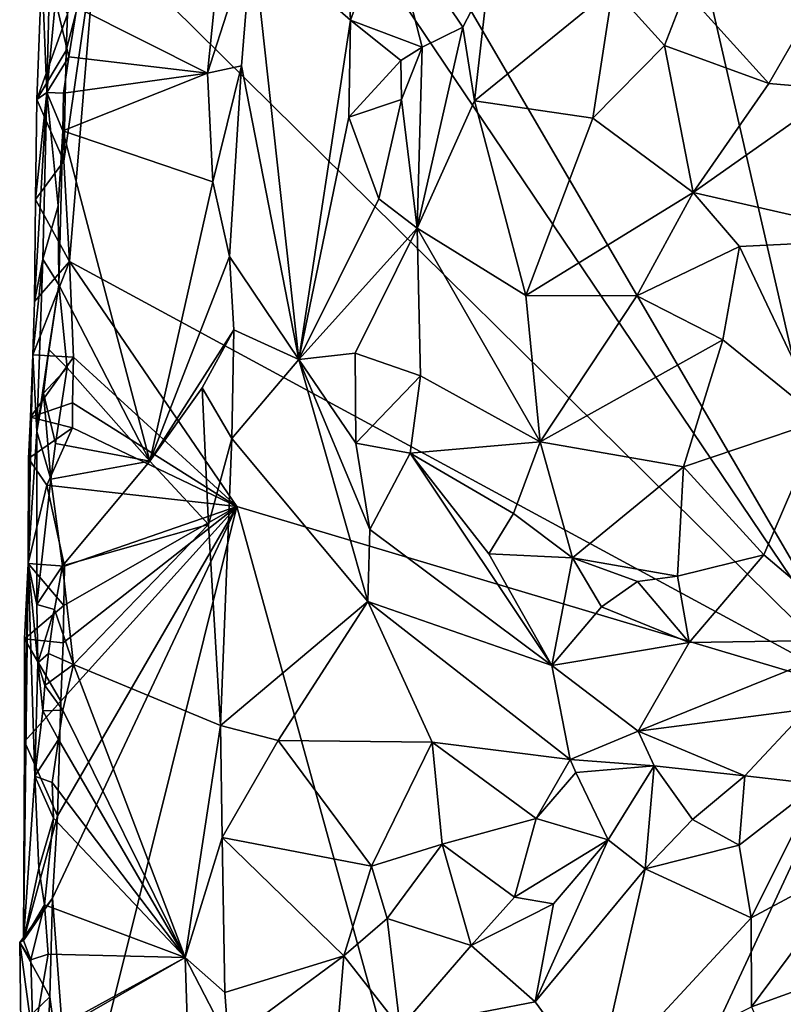
# Model space of a CAD drawing. Units: metres. Extents: x 25.2 to 26.5, y -11.9 to 12.6.
# Drawn here: x 25.3 to 25.7, y -10.5 to -10 of the extents above; entities that cross this region are included whole.
import ezdxf

# ---------------------------------------------------------------- set-up
doc = ezdxf.new("R2010")
doc.units = ezdxf.units.M

msp = doc.modelspace()

# ---------------------------------------------------------------- linework, layer by layer
at = {"layer": '1'}
for points in [[(25.69753, -10.31015, -1.54243), (25.32007, -9.6633, -1.5533), (25.46536, -9.30001, -1.55588)], [(25.69753, -10.31015, -1.54243), (25.46536, -9.30001, -1.55588), (25.80756, -9.46803, -1.54453)], [(25.36965, -9.8238, -1.55357), (25.32007, -9.6633, -1.5533), (25.69753, -10.31015, -1.54243)], [(25.69753, -10.31015, -1.54243), (25.30969, -9.92745, -1.55073), (25.36965, -9.8238, -1.55357)], [(25.38764, -9.92869, -1.38808), (25.43681, -9.97182, -1.33327), (25.43219, -9.87986, -1.33461)], [(25.43219, -9.87986, -1.33461), (25.43681, -9.97182, -1.33327), (25.45593, -9.9196, -1.31039)], [(25.29974, -9.96543, -1.38721), (25.36517, -9.99838, -1.39422), (25.37609, -9.89123, -1.39328)], [(25.36517, -9.99838, -1.39422), (25.38764, -9.92869, -1.38808), (25.37609, -9.89123, -1.39328)], [(25.28705, -9.91035, -1.40191), (25.2821, -9.94563, -1.48265), (25.28459, -10.00803, -1.40349)], [(25.28705, -9.91035, -1.40191), (25.28459, -10.00803, -1.40349), (25.289, -9.96196, -1.39361)], [(25.45593, -9.9196, -1.31039), (25.43681, -9.97182, -1.33327), (25.47287, -9.98532, -1.31266)], [(25.45593, -9.9196, -1.31039), (25.47287, -9.98532, -1.31266), (25.49328, -9.9752, -1.29123)], [(25.45593, -9.9196, -1.31039), (25.49328, -9.9752, -1.29123), (25.50614, -9.95041, -1.28785)], [(25.29598, -10.0927, -1.54967), (25.29326, -10.04245, -1.55328), (25.30969, -9.92745, -1.55073)], [(25.29326, -10.04245, -1.55328), (25.29438, -9.98701, -1.55127), (25.30969, -9.92745, -1.55073)], [(25.29438, -9.98701, -1.55127), (25.29506, -9.96876, -1.55151), (25.30969, -9.92745, -1.55073)], [(25.29598, -10.0927, -1.54967), (25.30969, -9.92745, -1.55073), (25.69753, -10.31015, -1.54243)], [(25.36517, -9.99838, -1.39422), (25.38232, -9.99465, -1.3904), (25.38764, -9.92869, -1.38808)], [(25.38232, -9.99465, -1.3904), (25.41099, -10.14181, -1.35032), (25.38764, -9.92869, -1.38808)], [(25.38764, -9.92869, -1.38808), (25.41099, -10.14181, -1.35032), (25.43681, -9.97182, -1.33327)], [(25.27961, -10.01144, -1.50709), (25.2821, -9.94563, -1.48265), (25.29506, -9.96876, -1.55151)], [(25.2821, -9.94563, -1.48265), (25.27961, -10.01144, -1.50709), (25.28459, -10.00803, -1.40349)], [(25.49328, -9.9752, -1.29123), (25.49905, -10.01216, -1.28456), (25.50614, -9.95041, -1.28785)], [(25.50614, -9.95041, -1.28785), (25.49905, -10.01216, -1.28456), (25.56846, -9.95573, -1.2856)], [(25.56846, -9.95573, -1.2856), (25.49905, -10.01216, -1.28456), (25.55837, -10.02089, -1.27338)], [(25.56846, -9.95573, -1.2856), (25.55837, -10.02089, -1.27338), (25.59426, -9.98446, -1.27205)], [(25.56846, -9.95573, -1.2856), (25.59426, -9.98446, -1.27205), (25.60486, -9.95721, -1.2698)], [(25.60486, -9.95721, -1.2698), (25.59426, -9.98446, -1.27205), (25.64662, -10.00348, -1.2617)], [(25.60486, -9.95721, -1.2698), (25.64662, -10.00348, -1.2617), (25.67416, -9.95549, -1.24917)], [(25.64662, -10.00348, -1.2617), (25.68196, -10.00651, -1.25918), (25.67416, -9.95549, -1.24917)], [(25.289, -9.96196, -1.39361), (25.28459, -10.00803, -1.40349), (25.29569, -9.99005, -1.38796)], [(25.289, -9.96196, -1.39361), (25.29569, -9.99005, -1.38796), (25.29974, -9.96543, -1.38721)], [(25.29438, -9.98701, -1.55127), (25.27961, -10.01144, -1.50709), (25.29506, -9.96876, -1.55151)], [(25.36517, -9.99838, -1.39422), (25.29974, -9.96543, -1.38721), (25.29569, -9.99005, -1.38796)], [(25.43681, -9.97182, -1.33327), (25.41099, -10.14181, -1.35032), (25.43602, -10.02028, -1.33653)], [(25.43681, -9.97182, -1.33327), (25.43602, -10.02028, -1.33653), (25.4621, -9.99189, -1.32534)], [(25.43681, -9.97182, -1.33327), (25.4621, -9.99189, -1.32534), (25.47287, -9.98532, -1.31266)], [(25.47287, -9.98532, -1.31266), (25.4703, -10.07597, -1.30017), (25.49328, -9.9752, -1.29123)], [(25.4703, -10.07597, -1.30017), (25.49905, -10.01216, -1.28456), (25.49328, -9.9752, -1.29123)], [(25.29326, -10.04245, -1.55328), (25.27961, -10.01144, -1.50709), (25.29438, -9.98701, -1.55127)], [(25.4621, -9.99189, -1.32534), (25.46251, -10.01144, -1.32459), (25.47287, -9.98532, -1.31266)], [(25.47287, -9.98532, -1.31266), (25.46251, -10.01144, -1.32459), (25.4703, -10.07597, -1.30017)], [(25.55837, -10.02089, -1.27338), (25.60875, -10.05812, -1.2615), (25.59426, -9.98446, -1.27205)], [(25.59426, -9.98446, -1.27205), (25.60875, -10.05812, -1.2615), (25.64662, -10.00348, -1.2617)], [(25.28459, -10.00803, -1.40349), (25.2931, -10.00831, -1.38941), (25.29569, -9.99005, -1.38796)], [(25.36517, -9.99838, -1.39422), (25.29569, -9.99005, -1.38796), (25.2931, -10.00831, -1.38941)], [(25.43602, -10.02028, -1.33653), (25.46251, -10.01144, -1.32459), (25.4621, -9.99189, -1.32534)], [(25.36517, -9.99838, -1.39422), (25.29277, -10.02713, -1.3894), (25.36794, -10.05281, -1.39564)], [(25.36517, -9.99838, -1.39422), (25.2931, -10.00831, -1.38941), (25.29277, -10.02713, -1.3894)], [(25.36517, -9.99838, -1.39422), (25.36794, -10.05281, -1.39564), (25.38232, -9.99465, -1.3904)], [(25.36794, -10.05281, -1.39564), (25.3762, -10.09014, -1.39155), (25.38232, -9.99465, -1.3904)], [(25.38232, -9.99465, -1.3904), (25.3762, -10.09014, -1.39155), (25.41099, -10.14181, -1.35032)], [(25.27891, -10.06158, -1.49192), (25.27856, -10.11283, -1.47748), (25.28459, -10.00803, -1.40349)], [(25.28459, -10.00803, -1.40349), (25.27856, -10.11283, -1.47748), (25.28269, -10.09152, -1.40364)], [(25.27961, -10.01144, -1.50709), (25.27891, -10.06158, -1.49192), (25.28459, -10.00803, -1.40349)], [(25.28459, -10.00803, -1.40349), (25.28269, -10.09152, -1.40364), (25.29031, -10.06473, -1.39045)], [(25.28459, -10.00803, -1.40349), (25.29031, -10.06473, -1.39045), (25.29277, -10.02713, -1.3894)], [(25.28459, -10.00803, -1.40349), (25.29277, -10.02713, -1.3894), (25.2931, -10.00831, -1.38941)], [(25.64662, -10.00348, -1.2617), (25.60875, -10.05812, -1.2615), (25.68196, -10.00651, -1.25918)], [(25.60875, -10.05812, -1.2615), (25.71037, -10.08137, -1.25179), (25.68196, -10.00651, -1.25918)], [(25.27891, -10.06158, -1.49192), (25.27961, -10.01144, -1.50709), (25.29326, -10.04245, -1.55328)], [(25.46251, -10.01144, -1.32459), (25.43602, -10.02028, -1.33653), (25.45116, -10.06133, -1.32093)], [(25.45116, -10.06133, -1.32093), (25.4703, -10.07597, -1.30017), (25.46251, -10.01144, -1.32459)], [(25.49905, -10.01216, -1.28456), (25.4703, -10.07597, -1.30017), (25.52479, -10.10973, -1.2867)], [(25.49905, -10.01216, -1.28456), (25.52479, -10.10973, -1.2867), (25.55837, -10.02089, -1.27338)], [(25.43602, -10.02028, -1.33653), (25.41099, -10.14181, -1.35032), (25.45116, -10.06133, -1.32093)], [(25.55837, -10.02089, -1.27338), (25.52479, -10.10973, -1.2867), (25.60875, -10.05812, -1.2615)], [(25.29075, -10.10433, -1.38859), (25.29277, -10.02713, -1.3894), (25.29031, -10.06473, -1.39045)], [(25.29075, -10.10433, -1.38859), (25.3363, -10.19278, -1.38985), (25.29277, -10.02713, -1.3894)], [(25.29277, -10.02713, -1.3894), (25.3363, -10.19278, -1.38985), (25.36794, -10.05281, -1.39564)], [(25.29598, -10.0927, -1.54967), (25.27891, -10.06158, -1.49192), (25.29326, -10.04245, -1.55328)], [(25.36794, -10.05281, -1.39564), (25.3363, -10.19278, -1.38985), (25.3762, -10.09014, -1.39155)], [(25.27891, -10.06158, -1.49192), (25.29598, -10.0927, -1.54967), (25.27856, -10.11283, -1.47748)], [(25.41099, -10.14181, -1.35032), (25.4703, -10.07597, -1.30017), (25.45116, -10.06133, -1.32093)], [(25.52479, -10.10973, -1.2867), (25.58045, -10.10996, -1.27828), (25.60875, -10.05812, -1.2615)], [(25.60875, -10.05812, -1.2615), (25.58045, -10.10996, -1.27828), (25.6319, -10.0852, -1.26144)], [(25.60875, -10.05812, -1.2615), (25.6319, -10.0852, -1.26144), (25.71037, -10.08137, -1.25179)], [(25.28269, -10.09152, -1.40364), (25.29075, -10.10433, -1.38859), (25.29031, -10.06473, -1.39045)], [(25.41099, -10.14181, -1.35032), (25.4392, -10.13871, -1.31954), (25.4703, -10.07597, -1.30017)], [(25.4703, -10.07597, -1.30017), (25.4392, -10.13871, -1.31954), (25.47197, -10.15006, -1.30791)], [(25.4703, -10.07597, -1.30017), (25.47197, -10.15006, -1.30791), (25.53191, -10.18317, -1.27419)], [(25.4703, -10.07597, -1.30017), (25.53191, -10.18317, -1.27419), (25.52479, -10.10973, -1.2867)], [(25.71037, -10.08137, -1.25179), (25.6319, -10.0852, -1.26144), (25.67314, -10.17228, -1.2593)], [(25.6319, -10.0852, -1.26144), (25.58045, -10.10996, -1.27828), (25.62355, -10.13189, -1.26807)], [(25.6319, -10.0852, -1.26144), (25.62355, -10.13189, -1.26807), (25.67314, -10.17228, -1.2593)], [(25.27856, -10.11283, -1.47748), (25.27768, -10.13954, -1.48806), (25.28269, -10.09152, -1.40364)], [(25.28269, -10.09152, -1.40364), (25.27768, -10.13954, -1.48806), (25.2796, -10.1779, -1.4096)], [(25.28269, -10.09152, -1.40364), (25.2796, -10.1779, -1.4096), (25.29075, -10.10433, -1.38859)], [(25.3363, -10.19278, -1.38985), (25.3784, -10.12692, -1.38953), (25.3762, -10.09014, -1.39155)], [(25.3762, -10.09014, -1.39155), (25.3784, -10.12692, -1.38953), (25.41099, -10.14181, -1.35032)], [(25.29799, -10.1407, -1.54756), (25.27768, -10.13954, -1.48806), (25.29598, -10.0927, -1.54967)], [(25.29598, -10.0927, -1.54967), (25.27768, -10.13954, -1.48806), (25.27856, -10.11283, -1.47748)], [(25.29799, -10.1407, -1.54756), (25.29598, -10.0927, -1.54967), (25.37989, -10.21556, -1.54875)], [(25.29598, -10.0927, -1.54967), (25.69753, -10.31015, -1.54243), (25.37989, -10.21556, -1.54875)], [(25.2796, -10.1779, -1.4096), (25.28565, -10.13688, -1.39298), (25.29075, -10.10433, -1.38859)], [(25.29075, -10.10433, -1.38859), (25.28565, -10.13688, -1.39298), (25.29478, -10.14597, -1.38582)], [(25.29075, -10.10433, -1.38859), (25.29478, -10.14597, -1.38582), (25.3363, -10.19278, -1.38985)], [(25.52479, -10.10973, -1.2867), (25.53191, -10.18317, -1.27419), (25.58045, -10.10996, -1.27828)], [(25.58045, -10.10996, -1.27828), (25.53191, -10.18317, -1.27419), (25.62355, -10.13189, -1.26807)], [(25.3363, -10.19278, -1.38985), (25.36255, -10.15599, -1.39391), (25.3784, -10.12692, -1.38953)], [(25.36255, -10.15599, -1.39391), (25.37733, -10.18149, -1.38817), (25.3784, -10.12692, -1.38953)], [(25.3784, -10.12692, -1.38953), (25.37733, -10.18149, -1.38817), (25.41099, -10.14181, -1.35032)], [(25.62355, -10.13189, -1.26807), (25.53191, -10.18317, -1.27419), (25.60388, -10.19569, -1.26053)], [(25.62355, -10.13189, -1.26807), (25.60388, -10.19569, -1.26053), (25.67314, -10.17228, -1.2593)], [(25.27641, -10.17069, -1.4999), (25.27537, -10.24408, -1.48924), (25.27768, -10.13954, -1.48806)], [(25.27768, -10.13954, -1.48806), (25.27537, -10.24408, -1.48924), (25.2796, -10.1779, -1.4096)], [(25.27641, -10.17069, -1.4999), (25.27768, -10.13954, -1.48806), (25.29799, -10.1407, -1.54756)], [(25.29753, -10.16352, -1.54817), (25.27641, -10.17069, -1.4999), (25.29799, -10.1407, -1.54756)], [(25.2796, -10.1779, -1.4096), (25.28299, -10.15866, -1.39684), (25.28565, -10.13688, -1.39298)], [(25.28565, -10.13688, -1.39298), (25.28299, -10.15866, -1.39684), (25.29478, -10.14597, -1.38582)], [(25.29753, -10.16352, -1.54817), (25.29799, -10.1407, -1.54756), (25.37989, -10.21556, -1.54875)], [(25.4392, -10.13871, -1.31954), (25.41099, -10.14181, -1.35032), (25.43953, -10.18377, -1.32192)], [(25.4392, -10.13871, -1.31954), (25.43953, -10.18377, -1.32192), (25.47197, -10.15006, -1.30791)], [(25.28299, -10.15866, -1.39684), (25.28904, -10.18393, -1.38694), (25.29478, -10.14597, -1.38582)], [(25.29478, -10.14597, -1.38582), (25.28904, -10.18393, -1.38694), (25.3363, -10.19278, -1.38985)], [(25.41099, -10.14181, -1.35032), (25.37733, -10.18149, -1.38817), (25.44555, -10.26318, -1.31261)], [(25.41099, -10.14181, -1.35032), (25.44555, -10.26318, -1.31261), (25.44651, -10.22705, -1.31567)], [(25.43953, -10.18377, -1.32192), (25.41099, -10.14181, -1.35032), (25.44651, -10.22705, -1.31567)], [(25.47197, -10.15006, -1.30791), (25.43953, -10.18377, -1.32192), (25.46672, -10.18881, -1.31236)], [(25.47197, -10.15006, -1.30791), (25.46672, -10.18881, -1.31236), (25.53191, -10.18317, -1.27419)], [(25.36255, -10.15599, -1.39391), (25.3363, -10.19278, -1.38985), (25.36575, -10.22459, -1.39408)], [(25.36255, -10.15599, -1.39391), (25.36575, -10.22459, -1.39408), (25.37733, -10.18149, -1.38817)], [(25.28299, -10.15866, -1.39684), (25.2796, -10.1779, -1.4096), (25.28668, -10.20184, -1.38916)], [(25.28299, -10.15866, -1.39684), (25.28668, -10.20184, -1.38916), (25.28904, -10.18393, -1.38694)], [(25.2975, -10.1761, -1.549), (25.27641, -10.17069, -1.4999), (25.29753, -10.16352, -1.54817)], [(25.2975, -10.1761, -1.549), (25.29753, -10.16352, -1.54817), (25.37989, -10.21556, -1.54875)], [(25.27641, -10.17069, -1.4999), (25.27541, -10.19136, -1.50729), (25.27537, -10.24408, -1.48924)], [(25.27541, -10.19136, -1.50729), (25.27641, -10.17069, -1.4999), (25.2975, -10.1761, -1.549)], [(25.27541, -10.19136, -1.50729), (25.2975, -10.1761, -1.549), (25.28471, -10.20482, -1.55016)], [(25.28471, -10.20482, -1.55016), (25.2975, -10.1761, -1.549), (25.37989, -10.21556, -1.54875)], [(25.60388, -10.19569, -1.26053), (25.64415, -10.2397, -1.25991), (25.67314, -10.17228, -1.2593)], [(25.67314, -10.17228, -1.2593), (25.64415, -10.2397, -1.25991), (25.69433, -10.28233, -1.25015)], [(25.27537, -10.24408, -1.48924), (25.27959, -10.26456, -1.39987), (25.2796, -10.1779, -1.4096)], [(25.2796, -10.1779, -1.4096), (25.27959, -10.26456, -1.39987), (25.28668, -10.20184, -1.38916)], [(25.28904, -10.18393, -1.38694), (25.28668, -10.20184, -1.38916), (25.3363, -10.19278, -1.38985)], [(25.36575, -10.22459, -1.39408), (25.37166, -10.32525, -1.39237), (25.37733, -10.18149, -1.38817)], [(25.37733, -10.18149, -1.38817), (25.37166, -10.32525, -1.39237), (25.44555, -10.26318, -1.31261)], [(25.43953, -10.18377, -1.32192), (25.44651, -10.22705, -1.31567), (25.46672, -10.18881, -1.31236)], [(25.46672, -10.18881, -1.31236), (25.51855, -10.21899, -1.28243), (25.53191, -10.18317, -1.27419)], [(25.53191, -10.18317, -1.27419), (25.51855, -10.21899, -1.28243), (25.54815, -10.24124, -1.2801)], [(25.53191, -10.18317, -1.27419), (25.54815, -10.24124, -1.2801), (25.60388, -10.19569, -1.26053)], [(25.46672, -10.18881, -1.31236), (25.44651, -10.22705, -1.31567), (25.5379, -10.29523, -1.28142)], [(25.46672, -10.18881, -1.31236), (25.5379, -10.29523, -1.28142), (25.50625, -10.23929, -1.29202)], [(25.46672, -10.18881, -1.31236), (25.50625, -10.23929, -1.29202), (25.51855, -10.21899, -1.28243)], [(25.27537, -10.24408, -1.48924), (25.27541, -10.19136, -1.50729), (25.28471, -10.20482, -1.55016)], [(25.28668, -10.20184, -1.38916), (25.29244, -10.2453, -1.38676), (25.3363, -10.19278, -1.38985)], [(25.3363, -10.19278, -1.38985), (25.29244, -10.2453, -1.38676), (25.36575, -10.22459, -1.39408)], [(25.54815, -10.24124, -1.2801), (25.60073, -10.25045, -1.26607), (25.60388, -10.19569, -1.26053)], [(25.60388, -10.19569, -1.26053), (25.60073, -10.25045, -1.26607), (25.64415, -10.2397, -1.25991)], [(25.27537, -10.24408, -1.48924), (25.28471, -10.20482, -1.55016), (25.29346, -10.2454, -1.54651)], [(25.28668, -10.20184, -1.38916), (25.27959, -10.26456, -1.39987), (25.29244, -10.2453, -1.38676)], [(25.29346, -10.2454, -1.54651), (25.28471, -10.20482, -1.55016), (25.37989, -10.21556, -1.54875)], [(25.29758, -10.5458, -1.54502), (25.28743, -10.41183, -1.54682), (25.37989, -10.21556, -1.54875)], [(25.28743, -10.41183, -1.54682), (25.29005, -10.3705, -1.5485), (25.37989, -10.21556, -1.54875)], [(25.29005, -10.3705, -1.5485), (25.29163, -10.31307, -1.54761), (25.37989, -10.21556, -1.54875)], [(25.29163, -10.31307, -1.54761), (25.29283, -10.28383, -1.54779), (25.37989, -10.21556, -1.54875)], [(25.29283, -10.28383, -1.54779), (25.29316, -10.26515, -1.54724), (25.37989, -10.21556, -1.54875)], [(25.29316, -10.26515, -1.54724), (25.29346, -10.2454, -1.54651), (25.37989, -10.21556, -1.54875)], [(25.29758, -10.5458, -1.54502), (25.37989, -10.21556, -1.54875), (25.51459, -10.70358, -1.53992)], [(25.37989, -10.21556, -1.54875), (25.69753, -10.31015, -1.54243), (25.51459, -10.70358, -1.53992)], [(25.51855, -10.21899, -1.28243), (25.50625, -10.23929, -1.29202), (25.54815, -10.24124, -1.2801)], [(25.29804, -10.29467, -1.38776), (25.36575, -10.22459, -1.39408), (25.29244, -10.2453, -1.38676)], [(25.36575, -10.22459, -1.39408), (25.29804, -10.29467, -1.38776), (25.37166, -10.32525, -1.39237)], [(25.5379, -10.29523, -1.28142), (25.44651, -10.22705, -1.31567), (25.44555, -10.26318, -1.31261)], [(25.50625, -10.23929, -1.29202), (25.5379, -10.29523, -1.28142), (25.54815, -10.24124, -1.2801)], [(25.60073, -10.25045, -1.26607), (25.60668, -10.28372, -1.25996), (25.64415, -10.2397, -1.25991)], [(25.64415, -10.2397, -1.25991), (25.60668, -10.28372, -1.25996), (25.69433, -10.28233, -1.25015)], [(25.27346, -10.3333, -1.49423), (25.27299, -10.4331, -1.45421), (25.27537, -10.24408, -1.48924)], [(25.27299, -10.4331, -1.45421), (25.2786, -10.35073, -1.40204), (25.27537, -10.24408, -1.48924)], [(25.27351, -10.2819, -1.5078), (25.27346, -10.3333, -1.49423), (25.27537, -10.24408, -1.48924)], [(25.27351, -10.2819, -1.5078), (25.27537, -10.24408, -1.48924), (25.29316, -10.26515, -1.54724)], [(25.29346, -10.2454, -1.54651), (25.29316, -10.26515, -1.54724), (25.27537, -10.24408, -1.48924)], [(25.28022, -10.29385, -1.40667), (25.27537, -10.24408, -1.48924), (25.2786, -10.35073, -1.40204)], [(25.27959, -10.26456, -1.39987), (25.27537, -10.24408, -1.48924), (25.28022, -10.29385, -1.40667)], [(25.54815, -10.24124, -1.2801), (25.5379, -10.29523, -1.28142), (25.56278, -10.26586, -1.28081)], [(25.54815, -10.24124, -1.2801), (25.56278, -10.26586, -1.28081), (25.58069, -10.25304, -1.27663)], [(25.54815, -10.24124, -1.2801), (25.58069, -10.25304, -1.27663), (25.60073, -10.25045, -1.26607)], [(25.27959, -10.26456, -1.39987), (25.28845, -10.26711, -1.38816), (25.29244, -10.2453, -1.38676)], [(25.28845, -10.26711, -1.38816), (25.29804, -10.29467, -1.38776), (25.29244, -10.2453, -1.38676)], [(25.56278, -10.26586, -1.28081), (25.60668, -10.28372, -1.25996), (25.58069, -10.25304, -1.27663)], [(25.58069, -10.25304, -1.27663), (25.60668, -10.28372, -1.25996), (25.60073, -10.25045, -1.26607)], [(25.27959, -10.26456, -1.39987), (25.28022, -10.29385, -1.40667), (25.28845, -10.26711, -1.38816)], [(25.37166, -10.32525, -1.39237), (25.40065, -10.33283, -1.36012), (25.44555, -10.26318, -1.31261)], [(25.44555, -10.26318, -1.31261), (25.40065, -10.33283, -1.36012), (25.47781, -10.33357, -1.29424)], [(25.44555, -10.26318, -1.31261), (25.47781, -10.33357, -1.29424), (25.54706, -10.34232, -1.26981)], [(25.44555, -10.26318, -1.31261), (25.54706, -10.34232, -1.26981), (25.5379, -10.29523, -1.28142)], [(25.29283, -10.28383, -1.54779), (25.27351, -10.2819, -1.5078), (25.29316, -10.26515, -1.54724)], [(25.28022, -10.29385, -1.40667), (25.28543, -10.28921, -1.38994), (25.28845, -10.26711, -1.38816)], [(25.28543, -10.28921, -1.38994), (25.29804, -10.29467, -1.38776), (25.28845, -10.26711, -1.38816)], [(25.5379, -10.29523, -1.28142), (25.60668, -10.28372, -1.25996), (25.56278, -10.26586, -1.28081)], [(25.27346, -10.3333, -1.49423), (25.27351, -10.2819, -1.5078), (25.29163, -10.31307, -1.54761)], [(25.29163, -10.31307, -1.54761), (25.27351, -10.2819, -1.5078), (25.29283, -10.28383, -1.54779)], [(25.5379, -10.29523, -1.28142), (25.5811, -10.32805, -1.25712), (25.60668, -10.28372, -1.25996)], [(25.5811, -10.32805, -1.25712), (25.66575, -10.31706, -1.25109), (25.69433, -10.28233, -1.25015)], [(25.5811, -10.32805, -1.25712), (25.69433, -10.28233, -1.25015), (25.60668, -10.28372, -1.25996)], [(25.28022, -10.29385, -1.40667), (25.28374, -10.30517, -1.39195), (25.28543, -10.28921, -1.38994)], [(25.28543, -10.28921, -1.38994), (25.28374, -10.30517, -1.39195), (25.29804, -10.29467, -1.38776)], [(25.28022, -10.29385, -1.40667), (25.2786, -10.35073, -1.40204), (25.28272, -10.31795, -1.39408)], [(25.28022, -10.29385, -1.40667), (25.28272, -10.31795, -1.39408), (25.28374, -10.30517, -1.39195)], [(25.28374, -10.30517, -1.39195), (25.29275, -10.31757, -1.38627), (25.29804, -10.29467, -1.38776)], [(25.35395, -10.44158, -1.39193), (25.29804, -10.29467, -1.38776), (25.29275, -10.31757, -1.38627)], [(25.29804, -10.29467, -1.38776), (25.35395, -10.44158, -1.39193), (25.37166, -10.32525, -1.39237)], [(25.5379, -10.29523, -1.28142), (25.54706, -10.34232, -1.26981), (25.5811, -10.32805, -1.25712)], [(25.28374, -10.30517, -1.39195), (25.28272, -10.31795, -1.39408), (25.29275, -10.31757, -1.38627)], [(25.29005, -10.3705, -1.5485), (25.27346, -10.3333, -1.49423), (25.29163, -10.31307, -1.54761)], [(25.51459, -10.70358, -1.53992), (25.69753, -10.31015, -1.54243), (25.82657, -10.83832, -1.53111)], [(25.28272, -10.31795, -1.39408), (25.2786, -10.35073, -1.40204), (25.29047, -10.33235, -1.38694)], [(25.28272, -10.31795, -1.39408), (25.29047, -10.33235, -1.38694), (25.29275, -10.31757, -1.38627)], [(25.35395, -10.44158, -1.39193), (25.29275, -10.31757, -1.38627), (25.29047, -10.33235, -1.38694)], [(25.5811, -10.32805, -1.25712), (25.63453, -10.35051, -1.25778), (25.66575, -10.31706, -1.25109)], [(25.63453, -10.35051, -1.25778), (25.67114, -10.35462, -1.26452), (25.66575, -10.31706, -1.25109)], [(25.37166, -10.32525, -1.39237), (25.35395, -10.44158, -1.39193), (25.37264, -10.38138, -1.38964)], [(25.37166, -10.32525, -1.39237), (25.37264, -10.38138, -1.38964), (25.40065, -10.33283, -1.36012)], [(25.5811, -10.32805, -1.25712), (25.54706, -10.34232, -1.26981), (25.58916, -10.34541, -1.25775)], [(25.5811, -10.32805, -1.25712), (25.58916, -10.34541, -1.25775), (25.63453, -10.35051, -1.25778)], [(25.27346, -10.3333, -1.49423), (25.29005, -10.3705, -1.5485), (25.27299, -10.4331, -1.45421)], [(25.2786, -10.35073, -1.40204), (25.28727, -10.35388, -1.38811), (25.29047, -10.33235, -1.38694)], [(25.35395, -10.44158, -1.39193), (25.29047, -10.33235, -1.38694), (25.28727, -10.35388, -1.38811)], [(25.40065, -10.33283, -1.36012), (25.37264, -10.38138, -1.38964), (25.44741, -10.39576, -1.31077)], [(25.40065, -10.33283, -1.36012), (25.44741, -10.39576, -1.31077), (25.47781, -10.33357, -1.29424)], [(25.44741, -10.39576, -1.31077), (25.48289, -10.38477, -1.28905), (25.47781, -10.33357, -1.29424)], [(25.47781, -10.33357, -1.29424), (25.48289, -10.38477, -1.28905), (25.5299, -10.37187, -1.27231)], [(25.47781, -10.33357, -1.29424), (25.5299, -10.37187, -1.27231), (25.54706, -10.34232, -1.26981)], [(25.54706, -10.34232, -1.26981), (25.5299, -10.37187, -1.27231), (25.54986, -10.34883, -1.26985)], [(25.54706, -10.34232, -1.26981), (25.54986, -10.34883, -1.26985), (25.58916, -10.34541, -1.25775)], [(25.5299, -10.37187, -1.27231), (25.56599, -10.38249, -1.2777), (25.54986, -10.34883, -1.26985)], [(25.54986, -10.34883, -1.26985), (25.56599, -10.38249, -1.2777), (25.58916, -10.34541, -1.25775)], [(25.58916, -10.34541, -1.25775), (25.56599, -10.38249, -1.2777), (25.58465, -10.39718, -1.2659)], [(25.58916, -10.34541, -1.25775), (25.58465, -10.39718, -1.2659), (25.60837, -10.37238, -1.26268)], [(25.58916, -10.34541, -1.25775), (25.60837, -10.37238, -1.26268), (25.63453, -10.35051, -1.25778)], [(25.2786, -10.35073, -1.40204), (25.27299, -10.4331, -1.45421), (25.28062, -10.39675, -1.39272)], [(25.2786, -10.35073, -1.40204), (25.28062, -10.39675, -1.39272), (25.28798, -10.37172, -1.38711)], [(25.2786, -10.35073, -1.40204), (25.28798, -10.37172, -1.38711), (25.28727, -10.35388, -1.38811)], [(25.60837, -10.37238, -1.26268), (25.63169, -10.38526, -1.25938), (25.63453, -10.35051, -1.25778)], [(25.63453, -10.35051, -1.25778), (25.63169, -10.38526, -1.25938), (25.67114, -10.35462, -1.26452)], [(25.28727, -10.35388, -1.38811), (25.28798, -10.37172, -1.38711), (25.35395, -10.44158, -1.39193)], [(25.67114, -10.35462, -1.26452), (25.63169, -10.38526, -1.25938), (25.63774, -10.42162, -1.25111)], [(25.67114, -10.35462, -1.26452), (25.63774, -10.42162, -1.25111), (25.69297, -10.3921, -1.25125)], [(25.28743, -10.41183, -1.54682), (25.27299, -10.4331, -1.45421), (25.29005, -10.3705, -1.5485)], [(25.28062, -10.39675, -1.39272), (25.28349, -10.41523, -1.38777), (25.28798, -10.37172, -1.38711)], [(25.28798, -10.37172, -1.38711), (25.28349, -10.41523, -1.38777), (25.35395, -10.44158, -1.39193)], [(25.48289, -10.38477, -1.28905), (25.51918, -10.41135, -1.28613), (25.5299, -10.37187, -1.27231)], [(25.5299, -10.37187, -1.27231), (25.51918, -10.41135, -1.28613), (25.56599, -10.38249, -1.2777)], [(25.60837, -10.37238, -1.26268), (25.58465, -10.39718, -1.2659), (25.63169, -10.38526, -1.25938)], [(25.35395, -10.44158, -1.39193), (25.37397, -10.45912, -1.38751), (25.37264, -10.38138, -1.38964)], [(25.37264, -10.38138, -1.38964), (25.37397, -10.45912, -1.38751), (25.43356, -10.44079, -1.31714)], [(25.44741, -10.39576, -1.31077), (25.37264, -10.38138, -1.38964), (25.43356, -10.44079, -1.31714)], [(25.51918, -10.41135, -1.28613), (25.53863, -10.41466, -1.27994), (25.56599, -10.38249, -1.2777)], [(25.53863, -10.41466, -1.27994), (25.52945, -10.46377, -1.27485), (25.56599, -10.38249, -1.2777)], [(25.56599, -10.38249, -1.2777), (25.52945, -10.46377, -1.27485), (25.58465, -10.39718, -1.2659)], [(25.44741, -10.39576, -1.31077), (25.45535, -10.42195, -1.3028), (25.48289, -10.38477, -1.28905)], [(25.48289, -10.38477, -1.28905), (25.45535, -10.42195, -1.3028), (25.49733, -10.43556, -1.29328)], [(25.48289, -10.38477, -1.28905), (25.49733, -10.43556, -1.29328), (25.51918, -10.41135, -1.28613)], [(25.58465, -10.39718, -1.2659), (25.63774, -10.42162, -1.25111), (25.63169, -10.38526, -1.25938)], [(25.63774, -10.42162, -1.25111), (25.63784, -10.46625, -1.2469), (25.69297, -10.3921, -1.25125)], [(25.69297, -10.3921, -1.25125), (25.63784, -10.46625, -1.2469), (25.76547, -10.42023, -1.24527)], [(25.28062, -10.39675, -1.39272), (25.27299, -10.4331, -1.45421), (25.28349, -10.41523, -1.38777)], [(25.44741, -10.39576, -1.31077), (25.43356, -10.44079, -1.31714), (25.45535, -10.42195, -1.3028)], [(25.52945, -10.46377, -1.27485), (25.55996, -10.50551, -1.26151), (25.58465, -10.39718, -1.2659)], [(25.63774, -10.42162, -1.25111), (25.58465, -10.39718, -1.2659), (25.55996, -10.50551, -1.26151)], [(25.27106, -10.43402, -1.49257), (25.27299, -10.4331, -1.45421), (25.28743, -10.41183, -1.54682)], [(25.28622, -10.46132, -1.5477), (25.27106, -10.43402, -1.49257), (25.28743, -10.41183, -1.54682)], [(25.28622, -10.46132, -1.5477), (25.28743, -10.41183, -1.54682), (25.29758, -10.5458, -1.54502)], [(25.51918, -10.41135, -1.28613), (25.49733, -10.43556, -1.29328), (25.53863, -10.41466, -1.27994)], [(25.27299, -10.4331, -1.45421), (25.2766, -10.44271, -1.40085), (25.28349, -10.41523, -1.38777)], [(25.28349, -10.41523, -1.38777), (25.2766, -10.44271, -1.40085), (25.28532, -10.43995, -1.38637)], [(25.35395, -10.44158, -1.39193), (25.28349, -10.41523, -1.38777), (25.28532, -10.43995, -1.38637)], [(25.53863, -10.41466, -1.27994), (25.49733, -10.43556, -1.29328), (25.52945, -10.46377, -1.27485)], [(25.43356, -10.44079, -1.31714), (25.46174, -10.47682, -1.3064), (25.45535, -10.42195, -1.3028)], [(25.45535, -10.42195, -1.3028), (25.46174, -10.47682, -1.3064), (25.49733, -10.43556, -1.29328)], [(25.63774, -10.42162, -1.25111), (25.55996, -10.50551, -1.26151), (25.63784, -10.46625, -1.2469)], [(25.63784, -10.46625, -1.2469), (25.67964, -10.56417, -1.24456), (25.76547, -10.42023, -1.24527)], [(25.27106, -10.43402, -1.49257), (25.2766, -10.44271, -1.40085), (25.27299, -10.4331, -1.45421)], [(25.27165, -10.47518, -1.48163), (25.27106, -10.43402, -1.49257), (25.28622, -10.46132, -1.5477)], [(25.27165, -10.47518, -1.48163), (25.27774, -10.48338, -1.39198), (25.27106, -10.43402, -1.49257)], [(25.27106, -10.43402, -1.49257), (25.27774, -10.48338, -1.39198), (25.2766, -10.44271, -1.40085)], [(25.49733, -10.43556, -1.29328), (25.46174, -10.47682, -1.3064), (25.52945, -10.46377, -1.27485)], [(25.2766, -10.44271, -1.40085), (25.27774, -10.48338, -1.39198), (25.28532, -10.43995, -1.38637)], [(25.28532, -10.43995, -1.38637), (25.27774, -10.48338, -1.39198), (25.35395, -10.44158, -1.39193)], [(25.27774, -10.48338, -1.39198), (25.28282, -10.48253, -1.38694), (25.35395, -10.44158, -1.39193)], [(25.35821, -10.56931, -1.39023), (25.35395, -10.44158, -1.39193), (25.28282, -10.48253, -1.38694)], [(25.35395, -10.44158, -1.39193), (25.35821, -10.56931, -1.39023), (25.37581, -10.48343, -1.38599)], [(25.35395, -10.44158, -1.39193), (25.37581, -10.48343, -1.38599), (25.37397, -10.45912, -1.38751)], [(25.37397, -10.45912, -1.38751), (25.37581, -10.48343, -1.38599), (25.43356, -10.44079, -1.31714)], [(25.43356, -10.44079, -1.31714), (25.37581, -10.48343, -1.38599), (25.42822, -10.50445, -1.32117)], [(25.43356, -10.44079, -1.31714), (25.42822, -10.50445, -1.32117), (25.46174, -10.47682, -1.3064)], [(25.28397, -10.5085, -1.54721), (25.27165, -10.47518, -1.48163), (25.28622, -10.46132, -1.5477)], [(25.28397, -10.5085, -1.54721), (25.28622, -10.46132, -1.5477), (25.29758, -10.5458, -1.54502)], [(25.46174, -10.47682, -1.3064), (25.55996, -10.50551, -1.26151), (25.52945, -10.46377, -1.27485)]]:
    msp.add_3dface(points, dxfattribs=at)

doc.saveas('drawing.dxf')
